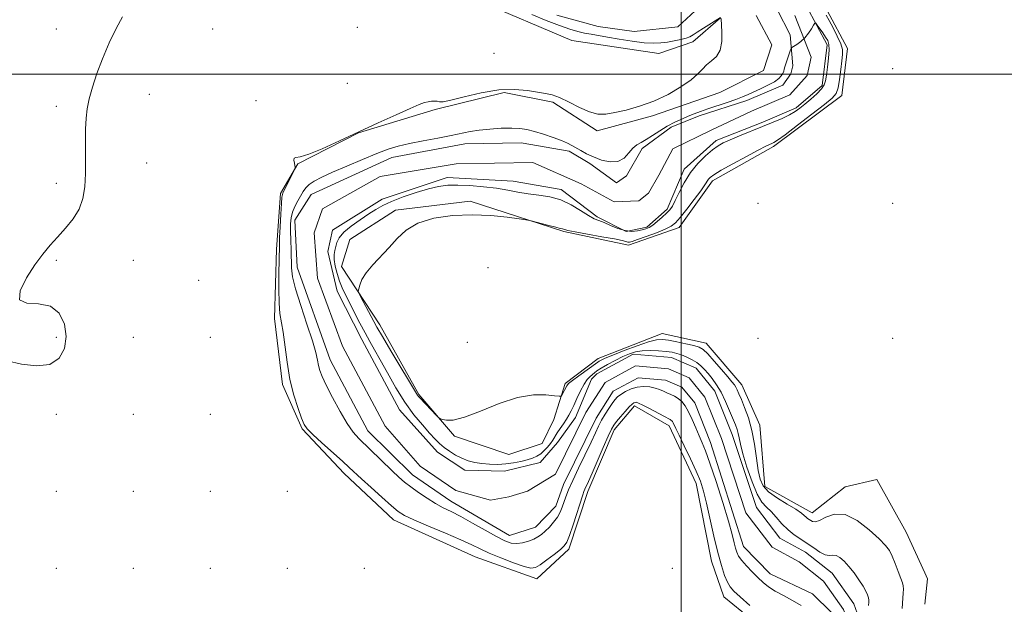
# Model space of a CAD drawing. Extents: x 2132300 to 2135200, y 284800 to 287700.
# Drawn here: x 2132828 to 2133084, y 286362 to 286514 of the extents above; entities that cross this region are included whole.
import ezdxf

# ---------------------------------------------------------------- set-up
doc = ezdxf.new("R2010")
doc.units = 0
doc.header["$MEASUREMENT"] = 0
for name, color, linetype, lineweight in [('BREAKLINE DTM HARD', 7, 'Continuous', 0), ('CONTOUR INDEX', 41, 'Continuous', 13), ('CONTOUR INTERMEDIATE', 44, 'Continuous', 0), ('GRID LINE', 7, 'Continuous', 0), ('SPOT ELEVATION DTM', 2, 'Continuous', 13), ('STREAM - RIVER CENTERLINE', 11, 'Continuous', 0), ('STREAM - RIVER DOUBLE LINE', 5, 'Continuous', 0)]:
    doc.layers.add(name, color=color, linetype=linetype, lineweight=lineweight)

msp = doc.modelspace()

# ---------------------------------------------------------------- linework, layer by layer
at = {"layer": 'BREAKLINE DTM HARD', "extrusion": (-0.041061, 0, 0.999157), "elevation": -86767.565, "flags": 128}
msp.add_lwpolyline([(-286362.35, 2131297.935), (-286368.96, 2131298.666), (-286370.55, 2131297.935)], dxfattribs=at)
at = {"layer": 'BREAKLINE DTM HARD'}
for points in [[(2133010.16, 286514.67, 818.01), (2133003.02, 286508.37, 818.54), (2132994.18, 286505.35, 819.15), (2132971.61, 286508.74, 819.6), (2132947.07, 286519.13, 819.36)], [(2133025.1, 286352.89, 818.64), (2133011.09, 286364.26, 818.81), (2133007.86, 286373.51, 818.74), (2133003.85, 286393.7, 818.72), (2132996.81, 286408.69, 818.54), (2132987.85, 286413.93, 818.44), (2132982.57, 286407.65, 818.48), (2132975.77, 286391.65, 818.52), (2132970.82, 286376.7, 818.42), (2132962.46, 286368.93, 818.74), (2132946.47, 286374.69, 818.95), (2132925.26, 286384.31, 818.66), (2132912.48, 286396.31, 818.58), (2132901.57, 286407.93, 818.17), (2132896.44, 286419.43, 818.38), (2132894.34, 286436.55, 818.52), (2132894.9, 286454.53, 818.48), (2132895.93, 286469.01, 818.21), (2132900.37, 286476.72, 817.97), (2132916.16, 286484.8, 817.99), (2132936.12, 286490.87, 817.88), (2132954.03, 286495.26, 817.76), (2132966.67, 286492.76, 817.76), (2132978.14, 286485.28, 817.68), (2132992.55, 286489.21, 817.72), (2133010.03, 286495.25, 817.31), (2133021.31, 286500.99, 817.31), (2133023.49, 286507.63, 817.39), (2133019.45, 286515.22, 817.58)], [(2133041.71, 286494.47, 818.58), (2133043.18, 286506.69, 818.6), (2133037.88, 286516.53, 818.5)], [(2133063.25, 286370.55, 819.33), (2133058.43, 286381.07, 819.14), (2133050.79, 286394.8, 818.93), (2133042.56, 286392.82, 818.75), (2133033.97, 286386.09, 818.67), (2133021.68, 286392.94, 818.73), (2133020.42, 286408.83, 818.91), (2133015.72, 286419.3, 818.81), (2133006.48, 286430.12, 818.83), (2132995.07, 286432.64, 818.89), (2132978.43, 286426.2, 818.79), (2132969.85, 286419.67, 818.32), (2132966.88, 286410.33, 817.44), (2132963.87, 286404.09, 817.23), (2132955.24, 286401.28, 817.44), (2132941.12, 286406.03, 817.85), (2132931.87, 286416.85, 818.21), (2132921.69, 286434.89, 818.58), (2132911.76, 286450.03, 817.56), (2132913.93, 286457.09, 817.6), (2132925.81, 286464.7, 817.72), (2132945.2, 286467.05, 817.72), (2132969.48, 286459.13, 818.17), (2132986.27, 286455.65, 818.5), (2132999.43, 286460.18, 818.81), (2133008.14, 286472.29, 818.48), (2133023.92, 286481.2, 818.36), (2133041.71, 286494.47, 818.58)]]:
    msp.add_polyline3d(points, dxfattribs=at)
at = {"layer": 'CONTOUR INDEX', "elevation": 820, "flags": 128}
msp.add_lwpolyline([(2132824.945, 286425.549), (2132828.621, 286424.744), (2132832.525, 286424.276), (2132835.97, 286424.659), (2132838.399, 286426.255), (2132839.783, 286428.808), (2132840.222, 286431.909), (2132839.79, 286435.126), (2132838.453, 286437.927), (2132836.152, 286439.759), (2132833.023, 286440.346), (2132829.986, 286440.524), (2132828.159, 286441.409), (2132828.328, 286443.783), (2132829.944, 286447.102), (2132832.126, 286450.492), (2132834.167, 286453.276), (2132836.067, 286455.579), (2132837.997, 286457.726), (2132840.055, 286459.987), (2132842.022, 286462.412), (2132843.605, 286464.994), (2132844.587, 286467.752), (2132845.074, 286470.793), (2132845.252, 286474.251), (2132845.287, 286478.154), (2132845.272, 286482.131), (2132845.285, 286485.704), (2132845.398, 286488.561), (2132845.685, 286491.027), (2132846.215, 286493.587), (2132847.048, 286496.629), (2132848.198, 286500.146), (2132849.666, 286504.035), (2132851.411, 286508.116), (2132853.225, 286511.912), (2132854.857, 286514.874)], dxfattribs=at)
at = {"layer": 'CONTOUR INTERMEDIATE', "flags": 128}
for points, elevation in [([(2133017.803, 286362.066), (2133015.303, 286364.255), (2133013.676, 286365.745), (2133012.71, 286366.854), (2133012.013, 286368.081), (2133011.259, 286369.866), (2133010.4, 286372.398), (2133009.456, 286375.8), (2133008.454, 286380.057), (2133006.568, 286388.643), (2133005.79, 286391.744), (2133004.965, 286394.301), (2133003.872, 286396.963), (2133002.39, 286400.16), (2133000.786, 286403.468), (2132999.423, 286406.246), (2132998.57, 286408.019), (2132997.888, 286409.467), (2132997.697, 286409.795), (2132997.51, 286410.035), (2132997.318, 286410.207), (2132997.069, 286410.356), (2132995.489, 286411.178), (2132991.78, 286413.172), (2132990.033, 286414.085), (2132988.922, 286414.608), (2132988.323, 286414.801), (2132987.982, 286414.797), (2132987.665, 286414.68), (2132987.216, 286414.34), (2132986.492, 286413.617), (2132985.426, 286412.435), (2132984.23, 286411.054), (2132983.187, 286409.813), (2132982.479, 286408.895), (2132981.871, 286407.836), (2132981.028, 286406.013), (2132979.728, 286403.05), (2132976.84, 286396.411), (2132975.884, 286394.261), (2132974.95, 286392.231), (2132974.706, 286391.655), (2132974.396, 286390.766), (2132971.89, 286382.976), (2132970.949, 286380.177), (2132970.28, 286378.478), (2132969.619, 286377.499), (2132968.593, 286376.602), (2132966.971, 286375.317), (2132965.077, 286373.856), (2132963.375, 286372.6), (2132962.147, 286371.865), (2132960.953, 286371.714), (2132959.171, 286372.149), (2132956.404, 286373.12), (2132953.145, 286374.384), (2132950.111, 286375.653), (2132947.767, 286376.73), (2132945.568, 286377.788), (2132942.721, 286379.097), (2132938.735, 286380.816), (2132934.338, 286382.673), (2132930.565, 286384.288), (2132928.131, 286385.43), (2132926.475, 286386.47), (2132924.719, 286387.927), (2132922.239, 286390.135), (2132919.43, 286392.679), (2132916.942, 286394.957), (2132913.783, 286397.884), (2132912.015, 286399.489), (2132906.655, 286404.285), (2132904.272, 286406.456), (2132902.843, 286407.883), (2132902.055, 286409.047), (2132901.393, 286410.645), (2132900.465, 286413.219), (2132899.377, 286416.675), (2132898.364, 286420.766), (2132897.601, 286425.192), (2132896.581, 286433.057), (2132895.775, 286437.865), (2132895.534, 286440.524), (2132895.463, 286444.175), (2132895.505, 286448.181), (2132895.634, 286455.499), (2132895.69, 286457.475), (2132895.809, 286460.396), (2132895.967, 286463.682), (2132896.126, 286466.459), (2132896.275, 286468.112), (2132896.515, 286469.076), (2132896.97, 286470.044), (2132899.255, 286474.629), (2132899.644, 286475.441), (2132899.752, 286475.868), (2132899.673, 286476.274), (2132899.507, 286476.919), (2132899.387, 286477.642), (2132899.456, 286478.176), (2132899.892, 286478.374), (2132901.026, 286478.572), (2132903.227, 286479.223), (2132906.727, 286480.657), (2132911.209, 286482.693), (2132916.222, 286485.026), (2132921.301, 286487.362), (2132925.934, 286489.459), (2132929.597, 286491.089), (2132931.94, 286492.096), (2132933.31, 286492.616), (2132934.225, 286492.857), (2132935.102, 286492.991), (2132935.939, 286493.039), (2132936.629, 286492.985), (2132937.193, 286492.857), (2132938.155, 286492.86), (2132940.169, 286493.242), (2132943.647, 286494.132), (2132948.055, 286495.186), (2132952.619, 286495.943), (2132956.686, 286496.072), (2132960.083, 286495.763), (2132964.746, 286495.026), (2132966.453, 286494.647), (2132968.372, 286493.933), (2132970.842, 286492.727), (2132973.59, 286491.343), (2132976.192, 286490.209), (2132978.365, 286489.659), (2132980.402, 286489.645), (2132982.741, 286490.026), (2132985.706, 286490.692), (2132989.163, 286491.672), (2132992.866, 286493.028), (2132996.55, 286494.768), (2132999.892, 286496.687), (2133002.552, 286498.522), (2133004.32, 286500.069), (2133005.516, 286501.348), (2133006.588, 286502.435), (2133007.858, 286503.44), (2133009.137, 286504.621), (2133010.103, 286506.267), (2133010.53, 286508.525), (2133010.567, 286510.944), (2133010.359, 286514.474)], 818), ([(2133037.592, 286515.377), (2133038.379, 286513.99), (2133039.423, 286512.055), (2133040.522, 286509.869), (2133041.396, 286507.898), (2133041.833, 286506.444), (2133041.9, 286505.155), (2133041.733, 286503.516), (2133041.451, 286501.202), (2133041.099, 286498.635), (2133040.704, 286496.426), (2133040.208, 286494.967), (2133039.203, 286493.773), (2133037.194, 286492.144), (2133033.937, 286489.623), (2133030.188, 286486.747), (2133026.951, 286484.299), (2133024.977, 286482.865), (2133023.999, 286482.234), (2133023.492, 286481.995), (2133022.95, 286481.767), (2133021.923, 286481.276), (2133019.978, 286480.277), (2133016.907, 286478.647), (2133013.393, 286476.743), (2133010.344, 286475.044), (2133008.443, 286473.908), (2133007.481, 286473.211), (2133007.024, 286472.706), (2133006.096, 286471.245), (2133005.049, 286469.739), (2133003.373, 286467.495), (2133001.424, 286464.975), (2132999.682, 286462.792), (2132998.456, 286461.387), (2132997.36, 286460.519), (2132995.834, 286459.774), (2132993.524, 286458.847), (2132990.899, 286457.859), (2132988.635, 286457.04), (2132987.234, 286456.563), (2132986.509, 286456.382), (2132986.103, 286456.395), (2132985.635, 286456.525), (2132984.637, 286456.786), (2132982.623, 286457.212), (2132979.356, 286457.811), (2132975.612, 286458.471), (2132972.419, 286459.049), (2132970.545, 286459.437), (2132969.722, 286459.661), (2132969.418, 286459.777), (2132969.147, 286459.85), (2132968.582, 286459.974), (2132967.443, 286460.245), (2132965.593, 286460.72), (2132960.635, 286462.024), (2132959.652, 286462.209), (2132957.919, 286462.463), (2132954.81, 286462.88), (2132950.573, 286463.301), (2132945.669, 286463.501), (2132940.564, 286463.285), (2132935.724, 286462.578), (2132931.617, 286461.334), (2132928.554, 286459.547), (2132926.217, 286457.38), (2132924.131, 286455.036), (2132919.854, 286450.472), (2132918.15, 286448.435), (2132917.065, 286446.667), (2132916.486, 286445.248), (2132916.219, 286444.254), (2132916.119, 286443.679), (2132916.237, 286443.174), (2132916.676, 286442.309), (2132920.11, 286435.817), (2132920.966, 286434.279), (2132922.38, 286431.867), (2132924.596, 286428.166), (2132931.522, 286416.659), (2132931.775, 286416.319), (2132932.191, 286415.848), (2132936.422, 286411.418), (2132937.042, 286410.791), (2132937.447, 286410.511), (2132937.982, 286410.336), (2132938.99, 286410.132), (2132940.787, 286410.195), (2132943.688, 286410.924), (2132947.83, 286412.535), (2132952.662, 286414.494), (2132957.457, 286416.08), (2132961.589, 286416.761), (2132964.836, 286416.767), (2132967.075, 286416.515), (2132968.276, 286416.361), (2132968.774, 286416.406), (2132968.995, 286416.69), (2132970.26, 286419.065), (2132970.748, 286419.649), (2132971.726, 286420.492), (2132973.353, 286421.713), (2132978.295, 286425.246), (2132978.643, 286425.474), (2132979.186, 286425.772), (2132980.258, 286426.27), (2132982.199, 286427.082), (2132985.158, 286428.246), (2132988.529, 286429.506), (2132991.521, 286430.53), (2132993.577, 286431.063), (2132995.095, 286431.154), (2132996.708, 286430.927), (2132998.859, 286430.505), (2133001.218, 286430.001), (2133003.263, 286429.525), (2133004.642, 286429.114), (2133005.68, 286428.507), (2133006.871, 286427.371), (2133008.555, 286425.521), (2133010.443, 286423.36), (2133012.09, 286421.438), (2133013.166, 286420.162), (2133013.783, 286419.37), (2133014.167, 286418.753), (2133014.522, 286418.027), (2133014.965, 286417.002), (2133015.593, 286415.508), (2133016.455, 286413.415), (2133017.422, 286410.735), (2133018.316, 286407.521), (2133019.004, 286403.894), (2133019.526, 286400.268), (2133019.965, 286397.128), (2133020.443, 286394.814), (2133021.244, 286393.087), (2133022.69, 286391.561), (2133024.943, 286389.952), (2133027.516, 286388.368), (2133029.757, 286387.017), (2133031.179, 286386.053), (2133031.951, 286385.415), (2133032.403, 286384.984), (2133032.811, 286384.657), (2133033.654, 286384.103), (2133034.118, 286383.836), (2133034.794, 286383.769), (2133035.885, 286384.14), (2133037.556, 286385.016), (2133039.796, 286385.782), (2133042.554, 286385.647), (2133045.703, 286384.099), (2133048.811, 286381.716), (2133051.372, 286379.354), (2133053.031, 286377.641), (2133054.033, 286376.306), (2133054.775, 286374.853), (2133055.567, 286372.945), (2133056.359, 286370.875), (2133057.015, 286369.094), (2133057.433, 286367.918), (2133057.639, 286367.111), (2133057.694, 286366.303), (2133057.655, 286365.209), (2133057.56, 286363.905), (2133057.326, 286361.259)], 818), ([(2133010.154, 286514.705), (2133005.725, 286511.959), (2133004.133, 286510.936), (2133003.046, 286510.207), (2133002.217, 286509.714), (2133001.257, 286509.336), (2132999.876, 286508.974), (2132998.187, 286508.631), (2132996.407, 286508.331), (2132994.662, 286508.108), (2132992.734, 286508.031), (2132990.316, 286508.174), (2132987.241, 286508.576), (2132983.904, 286509.119), (2132980.838, 286509.649), (2132976.551, 286510.368), (2132974.878, 286510.689), (2132973.129, 286511.107), (2132971.037, 286511.729), (2132968.338, 286512.672), (2132964.905, 286513.992), (2132961.144, 286515.514)], 818), ([(2133031.102, 286362.076), (2133028.897, 286363.348), (2133026.541, 286364.599), (2133024.385, 286365.783), (2133022.679, 286366.882), (2133021.269, 286367.999), (2133019.898, 286369.268), (2133018.393, 286370.762), (2133016.909, 286372.325), (2133015.686, 286373.74), (2133014.892, 286374.864), (2133014.423, 286375.846), (2133014.107, 286376.908), (2133013.766, 286378.314), (2133013.21, 286380.497), (2133012.239, 286383.932), (2133010.755, 286388.815), (2133009.035, 286394.23), (2133007.455, 286398.979), (2133006.29, 286402.196), (2133005.423, 286404.321), (2133004.638, 286406.119), (2133003.765, 286408.177), (2133002.825, 286410.359), (2133001.881, 286412.345), (2133000.983, 286413.887), (2133000.104, 286415.014), (2132999.198, 286415.824), (2132998.237, 286416.413), (2132997.247, 286416.867), (2132996.274, 286417.275), (2132995.336, 286417.701), (2132994.345, 286418.124), (2132993.189, 286418.503), (2132991.791, 286418.788), (2132990.22, 286418.897), (2132988.579, 286418.739), (2132986.974, 286418.264), (2132985.517, 286417.587), (2132984.322, 286416.861), (2132983.451, 286416.187), (2132982.758, 286415.455), (2132982.045, 286414.497), (2132981.172, 286413.206), (2132980.215, 286411.697), (2132979.307, 286410.146), (2132978.519, 286408.634), (2132977.681, 286406.875), (2132976.56, 286404.489), (2132973.313, 286397.712), (2132971.794, 286394.467), (2132970.728, 286392.036), (2132970.032, 286390.271), (2132969.086, 286387.548), (2132968.555, 286386.255), (2132967.832, 286384.958), (2132966.851, 286383.651), (2132965.734, 286382.413), (2132964.649, 286381.341), (2132963.705, 286380.503), (2132962.78, 286379.842), (2132961.695, 286379.27), (2132960.328, 286378.733), (2132958.793, 286378.31), (2132957.263, 286378.116), (2132955.823, 286378.259), (2132954.197, 286378.836), (2132952.02, 286379.936), (2132949.082, 286381.572), (2132945.79, 286383.435), (2132942.705, 286385.139), (2132940.235, 286386.411), (2132938.176, 286387.437), (2132936.174, 286388.519), (2132933.975, 286389.873), (2132931.743, 286391.377), (2132929.743, 286392.823), (2132928.136, 286394.09), (2132926.653, 286395.393), (2132924.919, 286397.036), (2132916.271, 286405.422), (2132914.792, 286407.074), (2132913.233, 286409.29), (2132911.365, 286412.447), (2132909.429, 286416.01), (2132907.786, 286419.216), (2132906.703, 286421.501), (2132906.086, 286423.079), (2132905.746, 286424.359), (2132905.485, 286425.761), (2132905.055, 286427.745), (2132904.201, 286430.778), (2132902.786, 286435.084), (2132901.163, 286439.908), (2132899.805, 286444.25), (2132899.064, 286447.385), (2132898.794, 286449.694), (2132898.654, 286454.293), (2132898.56, 286456.889), (2132898.49, 286459.269), (2132898.495, 286461.179), (2132898.647, 286462.743), (2132899.023, 286464.183), (2132899.661, 286465.663), (2132900.438, 286467.124), (2132901.828, 286469.555), (2132902.482, 286470.495), (2132903.361, 286471.356), (2132904.67, 286472.233), (2132906.617, 286473.249), (2132909.409, 286474.534), (2132913.107, 286476.146), (2132917.175, 286477.862), (2132920.927, 286479.386), (2132923.898, 286480.504), (2132926.504, 286481.318), (2132929.38, 286482.008), (2132932.95, 286482.718), (2132936.793, 286483.428), (2132940.274, 286484.083), (2132945.184, 286485.092), (2132947.503, 286485.465), (2132950.289, 286485.763), (2132953.256, 286485.961), (2132955.953, 286486.026), (2132958.074, 286485.925), (2132959.901, 286485.632), (2132961.859, 286485.12), (2132964.233, 286484.392), (2132966.729, 286483.56), (2132968.911, 286482.763), (2132970.47, 286482.102), (2132971.606, 286481.515), (2132973.868, 286480.177), (2132975.367, 286479.368), (2132977.187, 286478.52), (2132979.319, 286477.72), (2132981.532, 286477.227), (2132983.54, 286477.344), (2132985.13, 286478.242), (2132986.381, 286479.565), (2132987.441, 286480.828), (2132988.46, 286481.679), (2132989.569, 286482.302), (2132990.901, 286483.014), (2132992.543, 286484.047), (2132994.408, 286485.276), (2132996.366, 286486.489), (2132998.301, 286487.519), (2133000.141, 286488.366), (2133001.828, 286489.073), (2133003.358, 286489.69), (2133004.951, 286490.296), (2133006.881, 286490.977), (2133011.888, 286492.646), (2133014.198, 286493.447), (2133015.929, 286494.116), (2133017.332, 286494.732), (2133020.605, 286496.228), (2133022.511, 286497.133), (2133024.165, 286498.031), (2133025.295, 286498.848), (2133025.974, 286499.576), (2133026.359, 286500.223), (2133026.59, 286500.802), (2133026.745, 286501.345), (2133026.887, 286501.888), (2133027.067, 286502.466), (2133028.394, 286506.294), (2133028.543, 286506.679), (2133028.75, 286506.916), (2133029.995, 286507.722), (2133031.024, 286508.483), (2133032.098, 286509.478), (2133033.056, 286510.658), (2133033.828, 286511.827), (2133034.37, 286512.75), (2133034.679, 286513.231), (2133034.918, 286513.233), (2133035.294, 286512.758), (2133036.742, 286510.722), (2133037.49, 286509.627), (2133038.029, 286508.715), (2133038.328, 286507.727), (2133038.393, 286506.295), (2133038.245, 286504.206), (2133037.979, 286501.842), (2133037.709, 286499.736), (2133037.489, 286498.269), (2133037.137, 286497.212), (2133036.415, 286496.185), (2133035.174, 286494.909), (2133033.635, 286493.506), (2133032.111, 286492.198), (2133030.817, 286491.147), (2133029.575, 286490.277), (2133028.111, 286489.447), (2133026.205, 286488.541), (2133023.855, 286487.532), (2133021.116, 286486.414), (2133015.146, 286484.022), (2133012.659, 286482.999), (2133010.893, 286482.207), (2133009.534, 286481.429), (2133008.123, 286480.378), (2133006.329, 286478.832), (2133004.314, 286476.821), (2133002.372, 286474.437), (2133000.737, 286471.82), (2132999.436, 286469.283), (2132998.44, 286467.185), (2132997.69, 286465.766), (2132997.004, 286464.793), (2132996.165, 286463.913), (2132995.033, 286462.866), (2132993.761, 286461.771), (2132992.577, 286460.838), (2132991.635, 286460.223), (2132990.799, 286459.846), (2132989.859, 286459.573), (2132988.648, 286459.317), (2132987.161, 286459.196), (2132985.435, 286459.376), (2132983.535, 286459.953), (2132981.642, 286460.738), (2132979.966, 286461.469), (2132978.625, 286461.98), (2132977.372, 286462.484), (2132975.869, 286463.292), (2132973.859, 286464.593), (2132971.415, 286466.094), (2132968.694, 286467.383), (2132965.843, 286468.159), (2132962.979, 286468.577), (2132960.21, 286468.904), (2132957.586, 286469.347), (2132954.92, 286469.872), (2132951.968, 286470.383), (2132948.593, 286470.799), (2132945.106, 286471.084), (2132941.927, 286471.216), (2132939.325, 286471.163), (2132936.959, 286470.864), (2132934.339, 286470.249), (2132931.147, 286469.29), (2132927.768, 286468.136), (2132924.758, 286466.975), (2132922.503, 286465.937), (2132920.689, 286464.905), (2132918.828, 286463.703), (2132916.592, 286462.215), (2132914.285, 286460.57), (2132912.371, 286458.959), (2132911.187, 286457.535), (2132910.578, 286456.301), (2132910.261, 286455.221), (2132910.015, 286454.234), (2132909.862, 286453.174), (2132909.883, 286451.851), (2132910.137, 286450.142), (2132910.591, 286448.209), (2132911.193, 286446.28), (2132911.905, 286444.504), (2132912.766, 286442.703), (2132916.52, 286435.37), (2132917.87, 286432.808), (2132919.081, 286430.614), (2132920.312, 286428.447), (2132921.787, 286425.822), (2132923.664, 286422.424), (2132925.853, 286418.594), (2132928.204, 286414.84), (2132930.559, 286411.585), (2132932.754, 286408.913), (2132934.619, 286406.821), (2132936.055, 286405.274), (2132937.24, 286404.097), (2132938.423, 286403.083), (2132939.796, 286402.073), (2132941.337, 286401.106), (2132942.969, 286400.269), (2132944.636, 286399.631), (2132946.369, 286399.178), (2132948.221, 286398.878), (2132950.222, 286398.706), (2132952.312, 286398.672), (2132954.409, 286398.793), (2132956.431, 286399.074), (2132958.302, 286399.464), (2132959.947, 286399.898), (2132961.319, 286400.335), (2132962.472, 286400.83), (2132963.487, 286401.459), (2132964.427, 286402.271), (2132965.278, 286403.193), (2132966.004, 286404.125), (2132966.597, 286404.997), (2132967.774, 286406.858), (2132968.549, 286408.003), (2132969.391, 286409.224), (2132970.179, 286410.395), (2132970.829, 286411.449), (2132971.425, 286412.565), (2132972.091, 286413.98), (2132972.913, 286415.827), (2132973.831, 286417.817), (2132974.746, 286419.555), (2132975.578, 286420.747), (2132976.301, 286421.492), (2132977.434, 286422.428), (2132978.103, 286422.937), (2132979.184, 286423.635), (2132980.841, 286424.589), (2132982.831, 286425.66), (2132984.805, 286426.657), (2132986.515, 286427.423), (2132988.118, 286427.937), (2132989.871, 286428.212), (2132991.937, 286428.271), (2132994.104, 286428.176), (2132996.064, 286427.999), (2132997.6, 286427.791), (2132998.859, 286427.516), (2133000.078, 286427.119), (2133001.427, 286426.562), (2133002.813, 286425.874), (2133004.078, 286425.103), (2133005.113, 286424.278), (2133006.016, 286423.357), (2133006.937, 286422.278), (2133007.989, 286420.977), (2133009.143, 286419.378), (2133010.334, 286417.401), (2133011.496, 286415.045), (2133012.552, 286412.611), (2133014.052, 286408.922), (2133014.481, 286407.77), (2133014.772, 286406.747), (2133015.007, 286405.566), (2133015.354, 286403.897), (2133015.999, 286401.399), (2133017.059, 286397.93), (2133018.379, 286394.151), (2133019.733, 286390.922), (2133020.954, 286388.853), (2133022.106, 286387.563), (2133023.312, 286386.421), (2133024.665, 286384.948), (2133026.151, 286383.274), (2133027.726, 286381.681), (2133029.353, 286380.378), (2133031.017, 286379.265), (2133032.71, 286378.171), (2133034.405, 286376.992), (2133035.997, 286375.92), (2133037.366, 286375.215), (2133038.436, 286375.033), (2133039.323, 286375.1), (2133040.189, 286375.036), (2133041.168, 286374.532), (2133042.281, 286373.57), (2133043.523, 286372.201), (2133044.858, 286370.513), (2133046.147, 286368.72), (2133047.218, 286367.073), (2133047.948, 286365.765), (2133048.379, 286364.769), (2133048.599, 286364.005), (2133048.689, 286363.396), (2133048.697, 286362.899), (2133048.632, 286362.082)], 816)]:
    msp.add_lwpolyline(points, dxfattribs=dict(at, elevation=elevation))
at = {"layer": 'GRID LINE', "flags": 128}
for points in [[(2133000, 285000), (2133000, 287500)], [(2132500, 286500), (2135000, 286500)]]:
    msp.add_lwpolyline(points, dxfattribs=at)
at = {"layer": 'SPOT ELEVATION DTM'}
for p in [(2132837.69, 286511.7, 821.18), (2132878.28, 286511.76, 819.3), (2132915.85, 286512.14, 819.1), (2132951.32, 286505.43, 819.1), (2133054.93, 286501.45, 818.86), (2132913.28, 286497.6, 818.52), (2132861.85, 286494.75, 818.7), (2132837.69, 286491.7, 820.65), (2132889.57, 286493.13, 818.2), (2132861.16, 286476.94, 818.6), (2132837.69, 286471.7, 820.69), (2133019.93, 286466.45, 819.15), (2133054.93, 286466.45, 818.97), (2132837.69, 286451.7, 819.72), (2132857.69, 286451.7, 818.7), (2132949.84, 286449.76, 819.4), (2132874.63, 286446.49, 818.9), (2132837.69, 286431.7, 820.3), (2132857.69, 286431.7, 818.72), (2132877.69, 286431.7, 818.24), (2132944.41, 286430.39, 818.96), (2133019.93, 286431.45, 818.75), (2133054.93, 286431.45, 819.11), (2132837.69, 286411.7, 819.64), (2132857.69, 286411.7, 818.08), (2132877.69, 286411.7, 818.4), (2132837.69, 286391.7, 819.44), (2132857.69, 286391.7, 818.6), (2132877.69, 286391.7, 819.32), (2132897.69, 286391.7, 819.83), (2132837.69, 286371.7, 819.7), (2132857.69, 286371.7, 819.39), (2132877.69, 286371.7, 819.89), (2132897.69, 286371.7, 819.9), (2132917.69, 286371.7, 819.4), (2132997.69, 286371.7, 819.1)]:
    msp.add_point(p, dxfattribs=at)
at = {"layer": 'STREAM - RIVER CENTERLINE'}
for points in [[(2133029.47, 286515.28, 816.38), (2133033.69, 286504.43, 815.48), (2133032.69, 286499.67, 815.54), (2133028.19, 286494.69, 815.54), (2133018.26, 286490.44, 815.56), (2133007.72, 286485.5, 815.56), (2132997.81, 286480.59, 815.56), (2132994.16, 286473.75, 815.58), (2132991.44, 286469.07, 815.58), (2132988.97, 286467.1, 815.58), (2132982.53, 286466.84, 815.58), (2132973.98, 286471.53, 815.58), (2132961.41, 286477.06, 815.19), (2132941.53, 286476.77, 815.34), (2132921.82, 286473.48, 815.25), (2132906.84, 286465.02, 815.05), (2132904.68, 286458.8, 815.13), (2132905.53, 286447.04, 815.13), (2132911.98, 286429.38, 815.17), (2132923.08, 286408.59, 815.17), (2132932.16, 286398.26, 815.17), (2132941.45, 286391.89, 815.17), (2132950.46, 286389.42, 815.17), (2132955.22, 286390.23, 815.17), (2132960.1, 286391.71, 815.17), (2132967.3, 286396.17, 815.17), (2132975.24, 286412.19, 815.17)], [(2132975.24, 286412.19, 815.17), (2132980.19, 286419.96, 815.13), (2132988.14, 286424.25, 815.13), (2132996.69, 286423.49, 815.01), (2133002.03, 286421.17, 815.13), (2133006.1, 286416.17, 815.13), (2133010.41, 286405.38, 815.13), (2133016.8, 286386.07, 815.13), (2133023.61, 286377.19, 815.13), (2133030.6, 286373.39, 815.13), (2133036.96, 286368.33, 815.13), (2133042.16, 286361.04, 815.13), (2133049.68, 286339.95, 815.11), (2133053.63, 286309.18, 815.07), (2133058.85, 286295.64, 815.07), (2133061.65, 286284.89, 815.07), (2133063.25, 286278.87, 815.07)]]:
    msp.add_polyline3d(points, dxfattribs=at)
at = {"layer": 'STREAM - RIVER DOUBLE LINE'}
for points in [[(2133024.86, 286516.78, 816.38), (2133028.26, 286510.22, 816.38), (2133029, 286502.17, 815.48), (2133028.41, 286500.1, 815.54), (2133026.4, 286497.19, 815.54), (2133017.04, 286493.18, 815.56), (2133004.6, 286489.22, 815.56), (2132997.41, 286486.22, 815.56), (2132989.84, 286480.74, 815.58), (2132985.81, 286473.65, 815.58), (2132983.15, 286471.76, 815.58), (2132976.26, 286476.82, 815.58), (2132970.84, 286480.05, 815.58), (2132958.42, 286482.14, 815.19), (2132943.75, 286481.93, 815.34), (2132924.79, 286478.35, 815.25), (2132903.85, 286468.75, 815.05), (2132899.61, 286462.08, 815.13), (2132900.2, 286449.9, 815.13), (2132908.81, 286425.85, 815.17), (2132918.58, 286407.39, 815.17), (2132930.16, 286396, 815.17), (2132940.17, 286389.13, 815.17), (2132955.34, 286380.23, 815.17), (2132962.13, 286382.4, 815.17), (2132967.42, 286387.85, 815.17), (2132969.41, 286393.45, 815.17), (2132977.85, 286410.72, 815.17)], [(2133032.54, 286517.71, 816.38), (2133037.85, 286507.67, 815.48), (2133036.55, 286497.11, 815.54), (2133029.82, 286491.23, 815.54), (2133021.19, 286487.59, 815.56), (2133009.02, 286482.8, 815.56), (2133000.71, 286475.31, 815.56), (2132996.31, 286464.92, 815.58), (2132991.01, 286460.29, 815.58), (2132985.65, 286459.18, 815.58), (2132978.16, 286463, 815.58), (2132968.76, 286470.1, 815.58), (2132956.33, 286472.19, 815.19), (2132939.16, 286473.18, 815.34), (2132922.3, 286467.57, 815.25), (2132909.4, 286459.53, 815.05), (2132908.24, 286453.93, 815.13), (2132910.66, 286443.64, 815.13), (2132917.04, 286431.13, 815.17), (2132926.81, 286412.88, 815.17), (2132936.68, 286401.86, 815.17), (2132943.77, 286397.21, 815.17), (2132954.11, 286396.95, 815.17), (2132963.37, 286399.15, 815.17), (2132967.84, 286404.38, 815.17), (2132972.5, 286410.85, 815.17), (2132976.7, 286420.83, 815.17)], [(2132967.65, 286515.34, 816.38), (2132978.43, 286512.39, 816.38), (2132987.75, 286511.08, 816.38), (2132999.1, 286512.28, 816.38), (2133003.58, 286516.48, 816.38)], [(2132976.7, 286420.83, 815.17), (2132978.08, 286422.23, 815.13), (2132987.51, 286427.32, 815.13), (2132997.44, 286426.43, 815.01), (2133003.89, 286423.63, 815.13), (2133008.72, 286417.71, 815.13), (2133013.23, 286406.41, 815.13), (2133019.49, 286387.49, 815.13), (2133025.6, 286379.52, 815.13), (2133032.26, 286375.9, 815.13), (2133039.16, 286370.42, 815.13), (2133044.85, 286362.44, 815.13), (2133052.61, 286340.65, 815.11), (2133056.56, 286309.92, 815.07), (2133061.71, 286296.56, 815.07), (2133063.25, 286290.64, 815.07)], [(2132977.85, 286410.72, 815.17), (2132982.3, 286417.69, 815.13), (2132988.77, 286421.18, 815.13), (2132995.94, 286420.54, 815.01), (2133000.16, 286418.71, 815.13), (2133003.49, 286414.63, 815.13), (2133007.59, 286404.35, 815.13), (2133016.13, 286377.39, 815.13), (2133023.05, 286370.26, 815.13), (2133034.08, 286365.05, 815.13), (2133039.11, 286360.16, 815.13), (2133041.33, 286349.24, 815.13), (2133046.69, 286321.01, 815.11), (2133051.59, 286296.91, 815.07), (2133056.33, 286283.54, 815.07), (2133062.15, 286266.48, 815.07), (2133063.25, 286262.97, 815.07)]]:
    msp.add_polyline3d(points, dxfattribs=at)

doc.saveas('drawing.dxf')
